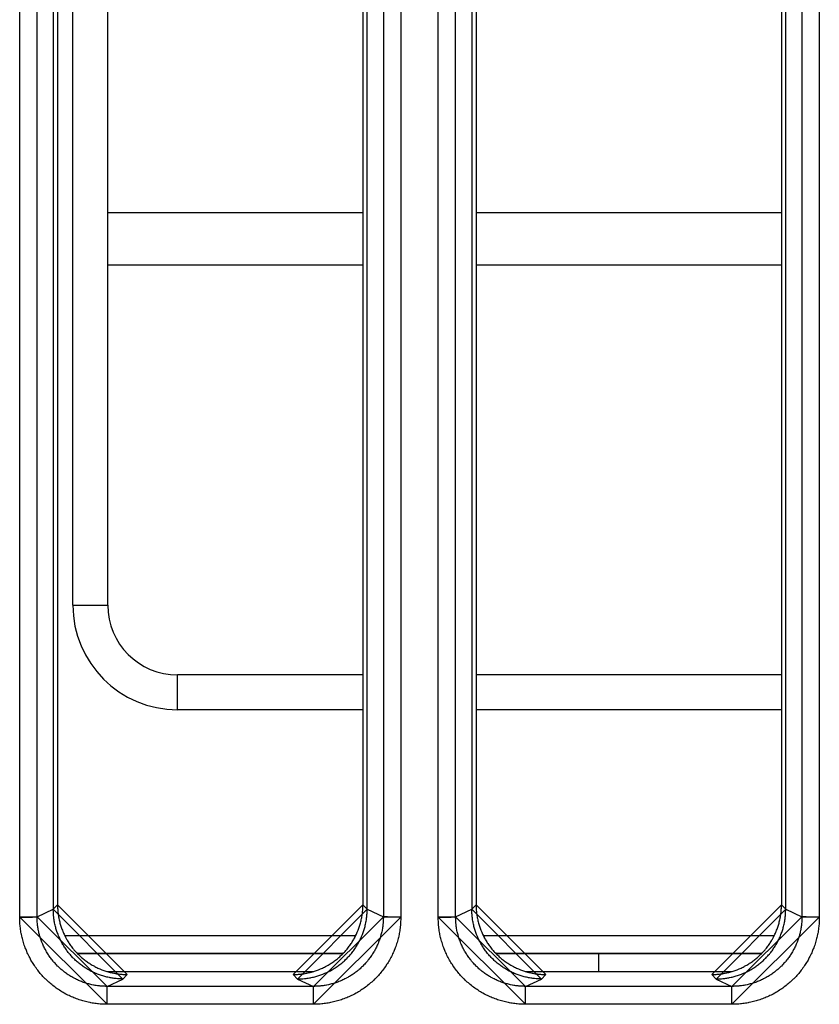
# Model space of a CAD drawing. Extents: x 0 to 1610, y 0 to 1166.
# Drawn here: x 303 to 326, y 384 to 412 of the extents above; entities that cross this region are included whole.
import ezdxf

# ---------------------------------------------------------------- set-up
doc = ezdxf.new("R2010")
doc.units = 0
doc.layers.add('0_COMPONENTS', color=7, linetype='CONTINUOUS')

msp = doc.modelspace()

# ---------------------------------------------------------------- linework, layer by layer
at = {"layer": '0_COMPONENTS', "color": 9, "linetype": 'Continuous'}
for p, q in [((303.3075, 386.4976), (303.3075, 598.3888)), ((303.8061, 386.5101), (303.8061, 598.3763)), ((313.735, 598.3763), (313.735, 386.5101)), ((314.2336, 598.3888), (314.2336, 386.4976)), ((315.3075, 386.4976), (315.3075, 598.3888)), ((315.8061, 386.5101), (315.8061, 598.3763)), ((325.735, 598.3763), (325.735, 386.5101)), ((326.2336, 598.3888), (326.2336, 386.4976)), ((304.8316, 395.4432), (304.8316, 433.4432)), ((304.8316, 395.4432), (305.8316, 395.4432)), ((307.8316, 392.4432), (307.8316, 393.4432)), ((313.1483, 392.4432), (307.8316, 392.4432)), ((325.1483, 392.4432), (316.3928, 392.4432)), ((303.8061, 386.5101), (304.2706, 386.7261)), ((304.2706, 386.7268), (304.3928, 386.852)), ((313.1483, 386.852), (313.2706, 386.7268)), ((313.2706, 386.7261), (313.735, 386.5101)), ((315.8061, 386.5101), (316.2706, 386.7261)), ((316.2706, 386.7268), (316.3928, 386.852)), ((325.1483, 386.852), (325.2706, 386.7268)), ((325.2706, 386.7261), (325.735, 386.5101)), ((304.5989, 385.9694), (312.9422, 385.9694)), ((316.5989, 385.9694), (324.9422, 385.9694)), ((304.9496, 385.4695), (312.5915, 385.4695)), ((316.9496, 385.4695), (324.5915, 385.4695)), ((305.8133, 384.5133), (306.2679, 384.7247)), ((306.2679, 384.7247), (306.3935, 384.8533)), ((311.1477, 384.8533), (311.2732, 384.7247)), ((311.2732, 384.7247), (311.7278, 384.5133)), ((317.8133, 384.5133), (318.2679, 384.7247)), ((318.2679, 384.7247), (318.3935, 384.8533)), ((323.1477, 384.8533), (323.2732, 384.7247)), ((323.2732, 384.7247), (323.7278, 384.5133)), ((311.7278, 384.5133), (305.8133, 384.5133)), ((305.8133, 383.9998), (305.8133, 384.5133)), ((311.7278, 383.9998), (311.7278, 384.5133)), ((323.7278, 384.5133), (317.8133, 384.5133)), ((317.8133, 383.9998), (317.8133, 384.5133)), ((323.7278, 383.9998), (323.7278, 384.5133)), ((311.7278, 383.9998), (305.8133, 383.9998)), ((323.7278, 383.9998), (317.8133, 383.9998))]:
    msp.add_line(p, q, dxfattribs=at)
at = {"layer": '0_COMPONENTS', "color": 7, "linetype": 'Continuous'}
for p, q in [((304.2706, 436.9267), (304.2706, 386.7261)), ((304.3928, 436.865), (304.3928, 386.852)), ((313.1483, 436.865), (313.1483, 386.852)), ((313.2706, 386.7261), (313.2706, 436.9267)), ((316.2706, 436.9267), (316.2706, 386.7261)), ((316.3928, 436.865), (316.3928, 386.852)), ((325.1483, 436.865), (325.1483, 386.852)), ((325.2706, 386.7261), (325.2706, 436.9267)), ((305.8316, 395.4432), (305.8316, 433.4432)), ((305.8316, 406.6932), (313.1483, 406.6932)), ((316.3928, 406.6932), (325.1483, 406.6932)), ((305.8316, 405.1932), (313.1483, 405.1932)), ((316.3928, 405.1932), (325.1483, 405.1932)), ((313.1483, 393.4432), (307.8316, 393.4432)), ((325.1483, 393.4432), (316.3928, 393.4432)), ((312.5733, 385.4502), (304.9678, 385.4502)), ((324.5733, 385.4502), (316.9678, 385.4502)), ((319.9051, 385.4502), (319.9036, 384.9432)), ((305.8026, 384.9432), (311.7385, 384.9432)), ((317.8026, 384.9432), (323.7385, 384.9432))]:
    msp.add_line(p, q, dxfattribs=at)
for points in [[(306.2679, 384.7247), (306.2368, 384.7257), (306.2057, 384.7267), (306.1747, 384.728), (306.1436, 384.7295), (306.1126, 384.7315), (306.0723, 384.7347), (306.0508, 384.7369), (306.0199, 384.7405), (305.9891, 384.7446), (305.9584, 384.7493), (305.9277, 384.7545), (305.8971, 384.7601), (305.8786, 384.7638), (305.8363, 384.7729), (305.806, 384.7799), (305.7758, 384.7874), (305.7458, 384.7953), (305.7159, 384.8037), (305.6884, 384.8118), (305.6564, 384.8219), (305.6269, 384.8317), (305.5976, 384.8419), (305.5684, 384.8527), (305.5394, 384.8638), (305.504, 384.8782), (305.482, 384.8875), (305.4535, 384.9), (305.4253, 384.913), (305.3972, 384.9264), (305.3694, 384.9402), (305.3417, 384.9544), (305.3268, 384.9624), (305.2872, 384.9842), (305.2602, 384.9997), (305.2336, 385.0157), (305.2071, 385.032), (305.181, 385.0488), (305.1587, 385.0635), (305.1294, 385.0835), (305.104, 385.1014), (305.0789, 385.1198), (305.0541, 385.1385), (305.0296, 385.1577), (305.0013, 385.1805), (304.9815, 385.197), (304.9579, 385.2172), (304.9347, 385.2378), (304.9117, 385.2588), (304.8891, 385.2801), (304.8561, 385.3124), (304.8448, 385.3238), (304.8232, 385.3461), (304.802, 385.3688), (304.7811, 385.3918), (304.7605, 385.4151), (304.7404, 385.4388), (304.7245, 385.4579), (304.7011, 385.487), (304.682, 385.5115), (304.6634, 385.5364), (304.6451, 385.5615), (304.6272, 385.5869), (304.6077, 385.6156), (304.5926, 385.6385), (304.5759, 385.6647), (304.5596, 385.6912), (304.5437, 385.7179), (304.5283, 385.7449), (304.5069, 385.7839), (304.4986, 385.7995), (304.4844, 385.8272), (304.4707, 385.8551), (304.4573, 385.8831), (304.4445, 385.9114), (304.432, 385.9399), (304.423, 385.9613), (304.4084, 385.9974), (304.3973, 386.0264), (304.3867, 386.0556), (304.3765, 386.085), (304.3667, 386.1145), (304.3569, 386.146), (304.3486, 386.174), (304.3403, 386.2039), (304.3324, 386.234), (304.325, 386.2641), (304.318, 386.2944), (304.3091, 386.3364), (304.3054, 386.3553), (304.2998, 386.3859), (304.2946, 386.4166), (304.29, 386.4473), (304.2859, 386.4781), (304.2824, 386.509), (304.2803, 386.5304), (304.2771, 386.5709), (304.2752, 386.6019), (304.2737, 386.6329), (304.2725, 386.664), (304.2715, 386.695), (304.2706, 386.7261)], [(304.3928, 386.852), (304.3937, 386.8209), (304.3947, 386.7898), (304.3959, 386.7588), (304.3974, 386.7277), (304.3993, 386.6967), (304.4025, 386.6562), (304.4046, 386.6348), (304.4081, 386.6039), (304.4122, 386.573), (304.4168, 386.5423), (304.4219, 386.5116), (304.4275, 386.481), (304.4313, 386.4621), (304.4402, 386.4201), (304.4471, 386.3898), (304.4546, 386.3596), (304.4624, 386.3295), (304.4708, 386.2995), (304.479, 386.2717), (304.4889, 386.24), (304.4986, 386.2105), (304.5089, 386.1811), (304.5195, 386.1519), (304.5307, 386.1229), (304.5451, 386.087), (304.5543, 386.0653), (304.5668, 386.0368), (304.5797, 386.0086), (304.593, 385.9805), (304.6068, 385.9526), (304.621, 385.9249), (304.6291, 385.9096), (304.6508, 385.8703), (304.6663, 385.8433), (304.6822, 385.8166), (304.6985, 385.7901), (304.7152, 385.7639), (304.7301, 385.7413), (304.7499, 385.7123), (304.7679, 385.6869), (304.7862, 385.6618), (304.8049, 385.637), (304.824, 385.6124), (304.8471, 385.5838), (304.8634, 385.5642), (304.8836, 385.5406), (304.9042, 385.5173), (304.9252, 385.4943), (304.9465, 385.4717), (304.979, 385.4385), (304.9901, 385.4274), (305.0125, 385.4058), (305.0352, 385.3845), (305.0582, 385.3636), (305.0815, 385.343), (305.1052, 385.3228), (305.1245, 385.3068), (305.1534, 385.2835), (305.178, 385.2645), (305.2028, 385.2458), (305.228, 385.2275), (305.2534, 385.2096), (305.2822, 385.19), (305.3051, 385.1749), (305.3313, 385.1582), (305.3578, 385.1419), (305.3845, 385.1261), (305.4115, 385.1106), (305.4506, 385.0892), (305.4662, 385.0809), (305.4939, 385.0668), (305.5217, 385.053), (305.5498, 385.0397), (305.5781, 385.0268), (305.6067, 385.0144), (305.6281, 385.0053), (305.6642, 384.9908), (305.6933, 384.9797), (305.7225, 384.969), (305.7519, 384.9588), (305.7814, 384.9491), (305.8129, 384.9393), (305.8409, 384.9311), (305.8709, 384.9227), (305.901, 384.9149), (305.9312, 384.9075), (305.9615, 384.9005), (306.0034, 384.8917), (306.0224, 384.8879), (306.053, 384.8823), (306.0837, 384.8772), (306.1145, 384.8726), (306.1453, 384.8685), (306.1762, 384.865), (306.1976, 384.8629), (306.2381, 384.8598), (306.2691, 384.8579), (306.3002, 384.8564), (306.3313, 384.8552), (306.3624, 384.8542), (306.3935, 384.8533)], [(311.1477, 384.8533), (311.1788, 384.8542), (311.2098, 384.8552), (311.2409, 384.8564), (311.272, 384.8579), (311.303, 384.8598), (311.3436, 384.8629), (311.3649, 384.865), (311.3958, 384.8685), (311.4266, 384.8726), (311.4574, 384.8772), (311.4881, 384.8823), (311.5187, 384.8879), (311.5377, 384.8917), (311.5796, 384.9005), (311.61, 384.9075), (311.6402, 384.9149), (311.6702, 384.9227), (311.7002, 384.9311), (311.7282, 384.9393), (311.7597, 384.9491), (311.7892, 384.9588), (311.8186, 384.969), (311.8479, 384.9797), (311.8769, 384.9908), (311.913, 385.0053), (311.9345, 385.0144), (311.963, 385.0268), (311.9913, 385.0397), (312.0194, 385.053), (312.0473, 385.0668), (312.0749, 385.0809), (312.0905, 385.0892), (312.1296, 385.1106), (312.1566, 385.1261), (312.1833, 385.1419), (312.2098, 385.1582), (312.2361, 385.1749), (312.259, 385.19), (312.2877, 385.2096), (312.3132, 385.2275), (312.3383, 385.2458), (312.3632, 385.2645), (312.3877, 385.2835), (312.4167, 385.3068), (312.436, 385.3228), (312.4596, 385.343), (312.4829, 385.3636), (312.5059, 385.3845), (312.5286, 385.4058), (312.551, 385.4274), (312.5621, 385.4385), (312.5946, 385.4717), (312.6159, 385.4943), (312.6369, 385.5173), (312.6575, 385.5406), (312.6777, 385.5642), (312.694, 385.5838), (312.7171, 385.6124), (312.7362, 385.637), (312.7549, 385.6618), (312.7733, 385.6869), (312.7912, 385.7123), (312.811, 385.7413), (312.8259, 385.7639), (312.8426, 385.7901), (312.859, 385.8166), (312.8749, 385.8433), (312.8904, 385.8703), (312.912, 385.9096), (312.9201, 385.9249), (312.9343, 385.9526), (312.9481, 385.9805), (312.9614, 386.0086), (312.9744, 386.0368), (312.9868, 386.0653), (312.996, 386.087), (313.0104, 386.1229), (313.0216, 386.1519), (313.0323, 386.1811), (313.0425, 386.2105), (313.0522, 386.24), (313.0621, 386.2717), (313.0703, 386.2995), (313.0787, 386.3295), (313.0866, 386.3596), (313.094, 386.3898), (313.101, 386.4201), (313.1099, 386.4621), (313.1136, 386.481), (313.1192, 386.5116), (313.1243, 386.5423), (313.129, 386.573), (313.133, 386.6039), (313.1366, 386.6348), (313.1387, 386.6562), (313.1418, 386.6967), (313.1437, 386.7277), (313.1452, 386.7588), (313.1464, 386.7898), (313.1474, 386.8209), (313.1483, 386.852)], [(311.2732, 384.7247), (311.3043, 384.7257), (311.3354, 384.7267), (311.3665, 384.728), (311.3975, 384.7295), (311.4285, 384.7315), (311.4688, 384.7347), (311.4904, 384.7369), (311.5213, 384.7405), (311.5521, 384.7446), (311.5828, 384.7493), (311.6135, 384.7545), (311.6441, 384.7602), (311.6627, 384.7639), (311.7049, 384.7729), (311.7352, 384.7799), (311.7654, 384.7874), (311.7954, 384.7953), (311.8254, 384.8037), (311.8528, 384.8119), (311.8848, 384.8219), (311.9143, 384.8317), (311.9437, 384.842), (311.9728, 384.8527), (312.0018, 384.8639), (312.0373, 384.8783), (312.0593, 384.8876), (312.0878, 384.9001), (312.116, 384.9131), (312.1441, 384.9265), (312.1719, 384.9403), (312.1996, 384.9545), (312.2145, 384.9625), (312.2541, 384.9843), (312.2811, 384.9999), (312.3078, 385.0158), (312.3342, 385.0322), (312.3604, 385.0489), (312.3826, 385.0636), (312.412, 385.0836), (312.4373, 385.1016), (312.4624, 385.12), (312.4872, 385.1387), (312.5117, 385.1578), (312.5401, 385.1807), (312.5598, 385.1972), (312.5834, 385.2175), (312.6067, 385.2381), (312.6297, 385.259), (312.6523, 385.2804), (312.6853, 385.3127), (312.6965, 385.324), (312.7181, 385.3464), (312.7394, 385.3691), (312.7603, 385.3921), (312.7808, 385.4154), (312.801, 385.4391), (312.8169, 385.4582), (312.8403, 385.4873), (312.8593, 385.5118), (312.878, 385.5367), (312.8963, 385.5618), (312.9142, 385.5873), (312.9337, 385.6159), (312.9488, 385.6389), (312.9655, 385.6651), (312.9818, 385.6916), (312.9976, 385.7183), (313.0131, 385.7453), (313.0345, 385.7844), (313.0427, 385.8), (313.0569, 385.8276), (313.0707, 385.8555), (313.084, 385.8836), (313.0969, 385.9119), (313.1093, 385.9404), (313.1183, 385.9618), (313.1329, 385.9979), (313.144, 386.027), (313.1546, 386.0562), (313.1648, 386.0855), (313.1746, 386.1151), (313.1844, 386.1466), (313.1926, 386.1745), (313.201, 386.2045), (313.2088, 386.2346), (313.2163, 386.2647), (313.2232, 386.295), (313.2321, 386.337), (313.2358, 386.3559), (313.2414, 386.3865), (313.2466, 386.4172), (313.2512, 386.448), (313.2553, 386.4788), (313.2588, 386.5096), (313.2609, 386.531), (313.2641, 386.5716), (313.266, 386.6026), (313.2675, 386.6336), (313.2687, 386.6647), (313.2697, 386.6957), (313.2706, 386.7268)], [(318.2679, 384.7247), (318.2368, 384.7257), (318.2057, 384.7267), (318.1747, 384.728), (318.1436, 384.7295), (318.1126, 384.7315), (318.0723, 384.7347), (318.0508, 384.7369), (318.0199, 384.7405), (317.9891, 384.7446), (317.9584, 384.7493), (317.9277, 384.7545), (317.8971, 384.7601), (317.8786, 384.7638), (317.8363, 384.7729), (317.806, 384.7799), (317.7758, 384.7874), (317.7458, 384.7953), (317.7159, 384.8037), (317.6884, 384.8118), (317.6564, 384.8219), (317.6269, 384.8317), (317.5976, 384.8419), (317.5684, 384.8527), (317.5394, 384.8638), (317.504, 384.8782), (317.482, 384.8875), (317.4535, 384.9), (317.4253, 384.913), (317.3972, 384.9264), (317.3694, 384.9402), (317.3417, 384.9544), (317.3268, 384.9624), (317.2872, 384.9842), (317.2602, 384.9997), (317.2336, 385.0157), (317.2071, 385.032), (317.181, 385.0488), (317.1587, 385.0635), (317.1294, 385.0835), (317.104, 385.1014), (317.0789, 385.1198), (317.0541, 385.1385), (317.0296, 385.1577), (317.0013, 385.1805), (316.9815, 385.197), (316.9579, 385.2172), (316.9347, 385.2378), (316.9117, 385.2588), (316.8891, 385.2801), (316.8561, 385.3124), (316.8448, 385.3238), (316.8232, 385.3461), (316.802, 385.3688), (316.7811, 385.3918), (316.7605, 385.4151), (316.7404, 385.4388), (316.7245, 385.4579), (316.7011, 385.487), (316.682, 385.5115), (316.6634, 385.5364), (316.6451, 385.5615), (316.6272, 385.5869), (316.6077, 385.6156), (316.5926, 385.6385), (316.5759, 385.6647), (316.5596, 385.6912), (316.5437, 385.7179), (316.5283, 385.7449), (316.5069, 385.7839), (316.4986, 385.7995), (316.4844, 385.8272), (316.4707, 385.8551), (316.4573, 385.8831), (316.4445, 385.9114), (316.432, 385.9399), (316.423, 385.9613), (316.4084, 385.9974), (316.3973, 386.0264), (316.3867, 386.0556), (316.3765, 386.085), (316.3667, 386.1145), (316.3569, 386.146), (316.3486, 386.174), (316.3403, 386.2039), (316.3324, 386.234), (316.325, 386.2641), (316.318, 386.2944), (316.3091, 386.3364), (316.3054, 386.3553), (316.2998, 386.3859), (316.2946, 386.4166), (316.29, 386.4473), (316.2859, 386.4781), (316.2824, 386.509), (316.2803, 386.5304), (316.2771, 386.5709), (316.2752, 386.6019), (316.2737, 386.6329), (316.2725, 386.664), (316.2715, 386.695), (316.2706, 386.7261)], [(316.3928, 386.852), (316.3937, 386.8209), (316.3947, 386.7898), (316.3959, 386.7588), (316.3974, 386.7277), (316.3993, 386.6967), (316.4025, 386.6562), (316.4046, 386.6348), (316.4081, 386.6039), (316.4122, 386.573), (316.4168, 386.5423), (316.4219, 386.5116), (316.4275, 386.481), (316.4313, 386.4621), (316.4402, 386.4201), (316.4471, 386.3898), (316.4546, 386.3596), (316.4624, 386.3295), (316.4708, 386.2995), (316.479, 386.2717), (316.4889, 386.24), (316.4986, 386.2105), (316.5089, 386.1811), (316.5195, 386.1519), (316.5307, 386.1229), (316.5451, 386.087), (316.5543, 386.0653), (316.5668, 386.0368), (316.5797, 386.0086), (316.593, 385.9805), (316.6068, 385.9526), (316.621, 385.9249), (316.6291, 385.9096), (316.6508, 385.8703), (316.6663, 385.8433), (316.6822, 385.8166), (316.6985, 385.7901), (316.7152, 385.7639), (316.7301, 385.7413), (316.7499, 385.7123), (316.7679, 385.6869), (316.7862, 385.6618), (316.8049, 385.637), (316.824, 385.6124), (316.8471, 385.5838), (316.8634, 385.5642), (316.8836, 385.5406), (316.9042, 385.5173), (316.9252, 385.4943), (316.9465, 385.4717), (316.979, 385.4385), (316.9901, 385.4274), (317.0125, 385.4058), (317.0352, 385.3845), (317.0582, 385.3636), (317.0815, 385.343), (317.1052, 385.3228), (317.1245, 385.3068), (317.1534, 385.2835), (317.178, 385.2645), (317.2028, 385.2458), (317.228, 385.2275), (317.2534, 385.2096), (317.2822, 385.19), (317.3051, 385.1749), (317.3313, 385.1582), (317.3578, 385.1419), (317.3845, 385.1261), (317.4115, 385.1106), (317.4506, 385.0892), (317.4662, 385.0809), (317.4939, 385.0668), (317.5217, 385.053), (317.5498, 385.0397), (317.5781, 385.0268), (317.6067, 385.0144), (317.6281, 385.0053), (317.6642, 384.9908), (317.6933, 384.9797), (317.7225, 384.969), (317.7519, 384.9588), (317.7814, 384.9491), (317.8129, 384.9393), (317.8409, 384.9311), (317.8709, 384.9227), (317.901, 384.9149), (317.9312, 384.9075), (317.9615, 384.9005), (318.0034, 384.8917), (318.0224, 384.8879), (318.053, 384.8823), (318.0837, 384.8772), (318.1145, 384.8726), (318.1453, 384.8685), (318.1762, 384.865), (318.1976, 384.8629), (318.2381, 384.8598), (318.2691, 384.8579), (318.3002, 384.8564), (318.3313, 384.8552), (318.3624, 384.8542), (318.3935, 384.8533)], [(323.1477, 384.8533), (323.1788, 384.8542), (323.2098, 384.8552), (323.2409, 384.8564), (323.272, 384.8579), (323.303, 384.8598), (323.3436, 384.8629), (323.3649, 384.865), (323.3958, 384.8685), (323.4266, 384.8726), (323.4574, 384.8772), (323.4881, 384.8823), (323.5187, 384.8879), (323.5377, 384.8917), (323.5796, 384.9005), (323.61, 384.9075), (323.6402, 384.9149), (323.6702, 384.9227), (323.7002, 384.9311), (323.7282, 384.9393), (323.7597, 384.9491), (323.7892, 384.9588), (323.8186, 384.969), (323.8479, 384.9797), (323.8769, 384.9908), (323.913, 385.0053), (323.9345, 385.0144), (323.963, 385.0268), (323.9913, 385.0397), (324.0194, 385.053), (324.0473, 385.0668), (324.0749, 385.0809), (324.0905, 385.0892), (324.1296, 385.1106), (324.1566, 385.1261), (324.1833, 385.1419), (324.2098, 385.1582), (324.2361, 385.1749), (324.259, 385.19), (324.2877, 385.2096), (324.3132, 385.2275), (324.3383, 385.2458), (324.3632, 385.2645), (324.3877, 385.2835), (324.4167, 385.3068), (324.436, 385.3228), (324.4596, 385.343), (324.4829, 385.3636), (324.5059, 385.3845), (324.5286, 385.4058), (324.551, 385.4274), (324.5621, 385.4385), (324.5946, 385.4717), (324.6159, 385.4943), (324.6369, 385.5173), (324.6575, 385.5406), (324.6777, 385.5642), (324.694, 385.5838), (324.7171, 385.6124), (324.7362, 385.637), (324.7549, 385.6618), (324.7733, 385.6869), (324.7912, 385.7123), (324.811, 385.7413), (324.8259, 385.7639), (324.8426, 385.7901), (324.859, 385.8166), (324.8749, 385.8433), (324.8904, 385.8703), (324.912, 385.9096), (324.9201, 385.9249), (324.9343, 385.9526), (324.9481, 385.9805), (324.9614, 386.0086), (324.9744, 386.0368), (324.9868, 386.0653), (324.996, 386.087), (325.0104, 386.1229), (325.0216, 386.1519), (325.0323, 386.1811), (325.0425, 386.2105), (325.0522, 386.24), (325.0621, 386.2717), (325.0703, 386.2995), (325.0787, 386.3295), (325.0866, 386.3596), (325.094, 386.3898), (325.101, 386.4201), (325.1099, 386.4621), (325.1136, 386.481), (325.1192, 386.5116), (325.1243, 386.5423), (325.129, 386.573), (325.133, 386.6039), (325.1366, 386.6348), (325.1387, 386.6562), (325.1418, 386.6967), (325.1437, 386.7277), (325.1452, 386.7588), (325.1464, 386.7898), (325.1474, 386.8209), (325.1483, 386.852)], [(323.2732, 384.7247), (323.3043, 384.7257), (323.3354, 384.7267), (323.3665, 384.728), (323.3975, 384.7295), (323.4285, 384.7315), (323.4688, 384.7347), (323.4904, 384.7369), (323.5213, 384.7405), (323.5521, 384.7446), (323.5828, 384.7493), (323.6135, 384.7545), (323.6441, 384.7602), (323.6627, 384.7639), (323.7049, 384.7729), (323.7352, 384.7799), (323.7654, 384.7874), (323.7954, 384.7953), (323.8254, 384.8037), (323.8528, 384.8119), (323.8848, 384.8219), (323.9143, 384.8317), (323.9437, 384.842), (323.9728, 384.8527), (324.0018, 384.8639), (324.0373, 384.8783), (324.0593, 384.8876), (324.0878, 384.9001), (324.116, 384.9131), (324.1441, 384.9265), (324.1719, 384.9403), (324.1996, 384.9545), (324.2145, 384.9625), (324.2541, 384.9843), (324.2811, 384.9999), (324.3078, 385.0158), (324.3342, 385.0322), (324.3604, 385.0489), (324.3826, 385.0636), (324.412, 385.0836), (324.4373, 385.1016), (324.4624, 385.12), (324.4872, 385.1387), (324.5117, 385.1578), (324.5401, 385.1807), (324.5598, 385.1972), (324.5834, 385.2175), (324.6067, 385.2381), (324.6297, 385.259), (324.6523, 385.2804), (324.6853, 385.3127), (324.6965, 385.324), (324.7181, 385.3464), (324.7394, 385.3691), (324.7603, 385.3921), (324.7808, 385.4154), (324.801, 385.4391), (324.8169, 385.4582), (324.8403, 385.4873), (324.8593, 385.5118), (324.878, 385.5367), (324.8963, 385.5618), (324.9142, 385.5873), (324.9337, 385.6159), (324.9488, 385.6389), (324.9655, 385.6651), (324.9818, 385.6916), (324.9976, 385.7183), (325.0131, 385.7453), (325.0345, 385.7844), (325.0427, 385.8), (325.0569, 385.8276), (325.0707, 385.8555), (325.084, 385.8836), (325.0969, 385.9119), (325.1093, 385.9404), (325.1183, 385.9618), (325.1329, 385.9979), (325.144, 386.027), (325.1546, 386.0562), (325.1648, 386.0855), (325.1746, 386.1151), (325.1844, 386.1466), (325.1926, 386.1745), (325.201, 386.2045), (325.2088, 386.2346), (325.2163, 386.2647), (325.2232, 386.295), (325.2321, 386.337), (325.2358, 386.3559), (325.2414, 386.3865), (325.2466, 386.4172), (325.2512, 386.448), (325.2553, 386.4788), (325.2588, 386.5096), (325.2609, 386.531), (325.2641, 386.5716), (325.266, 386.6026), (325.2675, 386.6336), (325.2687, 386.6647), (325.2697, 386.6957), (325.2706, 386.7268)]]:
    msp.add_lwpolyline(points, close=True, dxfattribs=at)
at = {"layer": '0_COMPONENTS', "color": 9, "linetype": 'Continuous'}
for points in [[(303.3075, 386.4976), (303.3117, 386.4976), (303.3159, 386.4976), (303.3201, 386.4976), (303.3243, 386.4976), (303.3285, 386.4976), (303.3327, 386.4976), (303.3369, 386.4976), (303.3411, 386.4976), (303.3453, 386.4976), (303.3495, 386.4976), (303.3537, 386.4976), (303.3579, 386.4976), (303.3621, 386.4976), (303.3653, 386.4976), (303.3704, 386.4977), (303.3746, 386.4977), (303.3788, 386.4977), (303.383, 386.4977), (303.3872, 386.4977), (303.3914, 386.4977), (303.3956, 386.4978), (303.3998, 386.4978), (303.404, 386.4978), (303.4082, 386.4978), (303.4124, 386.4978), (303.4184, 386.4979), (303.4207, 386.4979), (303.4249, 386.4979), (303.4291, 386.498), (303.4333, 386.498), (303.4375, 386.498), (303.4417, 386.498), (303.4459, 386.4981), (303.4501, 386.4981), (303.4543, 386.4982), (303.4585, 386.4982), (303.4627, 386.4982), (303.4669, 386.4983), (303.4691, 386.4983), (303.4753, 386.4983), (303.4794, 386.4984), (303.4836, 386.4984), (303.4878, 386.4985), (303.492, 386.4985), (303.4962, 386.4986), (303.5004, 386.4986), (303.5046, 386.4987), (303.5088, 386.4987), (303.513, 386.4988), (303.5172, 386.4988), (303.5214, 386.4989), (303.526, 386.4989), (303.5298, 386.499), (303.5339, 386.499), (303.5381, 386.4991), (303.5423, 386.4992), (303.5465, 386.4992), (303.5507, 386.4993), (303.5549, 386.4994), (303.5591, 386.4994), (303.5633, 386.4995), (303.5675, 386.4996), (303.5717, 386.4996), (303.5759, 386.4997), (303.5808, 386.4998), (303.5843, 386.4998), (303.5884, 386.4999), (303.5926, 386.5), (303.5968, 386.5001), (303.601, 386.5001), (303.6052, 386.5002), (303.6094, 386.5003), (303.6145, 386.5004), (303.6178, 386.5005), (303.622, 386.5006), (303.6262, 386.5007), (303.6304, 386.5008), (303.6346, 386.5009), (303.6387, 386.501), (303.6429, 386.5011), (303.6488, 386.5012), (303.6513, 386.5013), (303.6555, 386.5014), (303.6597, 386.5015), (303.6639, 386.5016), (303.6681, 386.5017), (303.6723, 386.5019), (303.6765, 386.502), (303.6794, 386.5021), (303.6849, 386.5022), (303.689, 386.5024), (303.6932, 386.5025), (303.6974, 386.5026), (303.7016, 386.5028), (303.7058, 386.5029), (303.7105, 386.5031), (303.7142, 386.5032), (303.7184, 386.5034), (303.7226, 386.5036), (303.7268, 386.5037), (303.7319, 386.5039), (303.7351, 386.5041), (303.7393, 386.5043), (303.7435, 386.5045), (303.7477, 386.5047), (303.7528, 386.505), (303.7561, 386.5051), (303.7603, 386.5054), (303.7657, 386.5057), (303.7686, 386.5059), (303.7728, 386.5062), (303.778, 386.5065), (303.7812, 386.5068), (303.7842, 386.507), (303.7904, 386.5076), (303.795, 386.5081), (303.7997, 386.5088), (303.8031, 386.5093), (303.8061, 386.5101)], [(305.8133, 383.9998), (305.7744, 384.0009), (305.7355, 384.0021), (305.6966, 384.0036), (305.6578, 384.0054), (305.619, 384.0078), (305.5682, 384.0117), (305.5415, 384.0143), (305.5029, 384.0187), (305.4643, 384.0238), (305.4258, 384.0295), (305.3874, 384.0359), (305.3491, 384.0429), (305.3253, 384.0476), (305.2728, 384.0586), (305.2349, 384.0673), (305.1971, 384.0765), (305.1595, 384.0863), (305.122, 384.0967), (305.0869, 384.107), (305.0475, 384.1192), (305.0105, 384.1313), (304.9738, 384.144), (304.9372, 384.1573), (304.9008, 384.1712), (304.8556, 384.1893), (304.8288, 384.2006), (304.7931, 384.2161), (304.7576, 384.2322), (304.7225, 384.2488), (304.6875, 384.266), (304.6529, 384.2837), (304.6334, 384.2939), (304.5844, 384.3207), (304.5507, 384.3399), (304.5172, 384.3598), (304.484, 384.3801), (304.4511, 384.4009), (304.4225, 384.4197), (304.3864, 384.4441), (304.3546, 384.4665), (304.3231, 384.4894), (304.2919, 384.5127), (304.2612, 384.5365), (304.2249, 384.5655), (304.2008, 384.5855), (304.1711, 384.6108), (304.1419, 384.6364), (304.1131, 384.6626), (304.0846, 384.6892), (304.0566, 384.7162), (304.0426, 384.73), (304.0019, 384.7715), (303.9752, 384.7998), (303.9489, 384.8285), (303.9231, 384.8576), (303.8978, 384.8871), (303.8774, 384.9115), (303.8484, 384.9473), (303.8245, 384.9779), (303.801, 385.009), (303.778, 385.0404), (303.7555, 385.0721), (303.7307, 385.1084), (303.712, 385.1366), (303.691, 385.1694), (303.6705, 385.2025), (303.6506, 385.2359), (303.6312, 385.2696), (303.604, 385.3188), (303.5939, 385.3379), (303.576, 385.3725), (303.5587, 385.4073), (303.542, 385.4425), (303.5258, 385.4778), (303.5101, 385.5135), (303.4987, 385.5406), (303.4805, 385.5854), (303.4665, 385.6217), (303.4531, 385.6583), (303.4403, 385.695), (303.4281, 385.7319), (303.4157, 385.7716), (303.4054, 385.8064), (303.3949, 385.8438), (303.385, 385.8815), (303.3757, 385.9192), (303.3669, 385.9571), (303.3558, 386.0098), (303.3511, 386.0334), (303.3441, 386.0717), (303.3376, 386.11), (303.3318, 386.1485), (303.3267, 386.1871), (303.3223, 386.2257), (303.3196, 386.2526), (303.3156, 386.3032), (303.3133, 386.342), (303.3114, 386.3809), (303.3099, 386.4198), (303.3087, 386.4587), (303.3075, 386.4976)], [(305.8133, 384.5133), (305.7822, 384.5142), (305.7511, 384.5152), (305.7199, 384.5163), (305.6888, 384.5178), (305.6578, 384.5196), (305.6172, 384.5228), (305.5958, 384.5248), (305.5648, 384.5283), (305.5339, 384.5323), (305.5031, 384.5369), (305.4724, 384.542), (305.4417, 384.5475), (305.4227, 384.5512), (305.3807, 384.56), (305.3503, 384.5669), (305.3201, 384.5743), (305.2899, 384.5821), (305.2599, 384.5904), (305.2319, 384.5985), (305.2003, 384.6083), (305.1707, 384.618), (305.1412, 384.6281), (305.112, 384.6387), (305.0828, 384.6498), (305.0467, 384.6642), (305.0251, 384.6732), (304.9966, 384.6856), (304.9682, 384.6984), (304.94, 384.7117), (304.912, 384.7254), (304.8843, 384.7395), (304.8687, 384.7476), (304.8294, 384.769), (304.8024, 384.7844), (304.7756, 384.8002), (304.749, 384.8165), (304.7227, 384.8331), (304.6998, 384.8481), (304.6708, 384.8676), (304.6453, 384.8855), (304.6201, 384.9037), (304.5951, 384.9224), (304.5705, 384.9414), (304.5415, 384.9645), (304.522, 384.9806), (304.4983, 385.0007), (304.4749, 385.0212), (304.4518, 385.0421), (304.429, 385.0633), (304.4065, 385.0849), (304.3954, 385.0959), (304.3627, 385.1292), (304.3413, 385.1518), (304.3202, 385.1747), (304.2995, 385.198), (304.2792, 385.2216), (304.2629, 385.241), (304.2397, 385.2697), (304.2204, 385.2942), (304.2016, 385.319), (304.1832, 385.3441), (304.1652, 385.3695), (304.1453, 385.3984), (304.1303, 385.4211), (304.1135, 385.4473), (304.097, 385.4738), (304.081, 385.5005), (304.0655, 385.5275), (304.0438, 385.5667), (304.0356, 385.5821), (304.0213, 385.6098), (304.0074, 385.6376), (303.994, 385.6657), (303.981, 385.694), (303.9684, 385.7226), (303.9593, 385.7441), (303.9447, 385.7801), (303.9335, 385.8092), (303.9227, 385.8384), (303.9125, 385.8678), (303.9027, 385.8974), (303.8927, 385.929), (303.8844, 385.9569), (303.8761, 385.9869), (303.8681, 386.017), (303.8606, 386.0472), (303.8536, 386.0776), (303.8447, 386.1196), (303.841, 386.1386), (303.8353, 386.1692), (303.8301, 386.2), (303.8255, 386.2307), (303.8214, 386.2616), (303.8178, 386.2925), (303.8157, 386.314), (303.8125, 386.3546), (303.8107, 386.3856), (303.8092, 386.4167), (303.808, 386.4478), (303.807, 386.479), (303.8061, 386.5101)], [(313.735, 386.5101), (313.7341, 386.479), (313.7331, 386.4478), (313.7319, 386.4167), (313.7305, 386.3856), (313.7286, 386.3546), (313.7254, 386.314), (313.7233, 386.2925), (313.7197, 386.2616), (313.7156, 386.2307), (313.711, 386.2), (313.7058, 386.1692), (313.7002, 386.1386), (313.6964, 386.1196), (313.6875, 386.0776), (313.6805, 386.0472), (313.673, 386.017), (313.6651, 385.9869), (313.6567, 385.9569), (313.6484, 385.929), (313.6385, 385.8974), (313.6286, 385.8678), (313.6184, 385.8384), (313.6076, 385.8092), (313.5964, 385.7801), (313.5818, 385.7441), (313.5727, 385.7226), (313.5601, 385.694), (313.5471, 385.6657), (313.5337, 385.6376), (313.5198, 385.6098), (313.5055, 385.5821), (313.4973, 385.5667), (313.4757, 385.5275), (313.4601, 385.5005), (313.4441, 385.4738), (313.4277, 385.4473), (313.4108, 385.4211), (313.3958, 385.3984), (313.376, 385.3695), (313.3579, 385.3441), (313.3395, 385.319), (313.3207, 385.2942), (313.3015, 385.2697), (313.2782, 385.241), (313.2619, 385.2216), (313.2416, 385.198), (313.2209, 385.1747), (313.1998, 385.1518), (313.1784, 385.1292), (313.1457, 385.0959), (313.1346, 385.0849), (313.1121, 385.0633), (313.0894, 385.0421), (313.0662, 385.0212), (313.0428, 385.0007), (313.0191, 384.9806), (312.9996, 384.9645), (312.9707, 384.9414), (312.946, 384.9224), (312.9211, 384.9037), (312.8958, 384.8855), (312.8703, 384.8676), (312.8414, 384.8481), (312.8185, 384.8331), (312.7921, 384.8165), (312.7656, 384.8002), (312.7387, 384.7844), (312.7117, 384.769), (312.6724, 384.7476), (312.6568, 384.7395), (312.6291, 384.7254), (312.6011, 384.7117), (312.5729, 384.6984), (312.5446, 384.6856), (312.516, 384.6732), (312.4945, 384.6642), (312.4583, 384.6498), (312.4292, 384.6387), (312.3999, 384.6281), (312.3704, 384.618), (312.3408, 384.6083), (312.3092, 384.5985), (312.2812, 384.5904), (312.2512, 384.5821), (312.221, 384.5743), (312.1908, 384.5669), (312.1604, 384.56), (312.1184, 384.5512), (312.0994, 384.5475), (312.0687, 384.542), (312.038, 384.5369), (312.0072, 384.5323), (311.9763, 384.5283), (311.9454, 384.5248), (311.9239, 384.5228), (311.8833, 384.5196), (311.8523, 384.5178), (311.8212, 384.5163), (311.7901, 384.5152), (311.7589, 384.5142), (311.7278, 384.5133)], [(314.2336, 386.4976), (314.2324, 386.4587), (314.2312, 386.4198), (314.2297, 386.3809), (314.2278, 386.342), (314.2255, 386.3032), (314.2215, 386.2526), (314.2189, 386.2257), (314.2144, 386.1871), (314.2093, 386.1485), (314.2035, 386.11), (314.1971, 386.0717), (314.19, 386.0334), (314.1854, 386.0098), (314.1742, 385.9571), (314.1654, 385.9192), (314.1561, 385.8815), (314.1462, 385.8438), (314.1357, 385.8064), (314.1255, 385.7716), (314.113, 385.7319), (314.1008, 385.695), (314.088, 385.6583), (314.0746, 385.6217), (314.0606, 385.5854), (314.0425, 385.5406), (314.031, 385.5135), (314.0153, 385.4778), (313.9991, 385.4425), (313.9824, 385.4073), (313.9651, 385.3725), (313.9472, 385.3379), (313.9371, 385.3188), (313.91, 385.2696), (313.8905, 385.2359), (313.8706, 385.2025), (313.8501, 385.1694), (313.8291, 385.1366), (313.8105, 385.1084), (313.7856, 385.0721), (313.7631, 385.0404), (313.7401, 385.009), (313.7167, 384.9779), (313.6927, 384.9473), (313.6638, 384.9115), (313.6434, 384.8871), (313.618, 384.8576), (313.5922, 384.8285), (313.5659, 384.7998), (313.5392, 384.7715), (313.4985, 384.73), (313.4845, 384.7162), (313.4565, 384.6892), (313.4281, 384.6626), (313.3992, 384.6364), (313.37, 384.6108), (313.3404, 384.5855), (313.3162, 384.5655), (313.28, 384.5365), (313.2492, 384.5127), (313.218, 384.4894), (313.1865, 384.4665), (313.1547, 384.4441), (313.1186, 384.4197), (313.09, 384.4009), (313.0571, 384.3801), (313.024, 384.3598), (312.9905, 384.3399), (312.9567, 384.3207), (312.9077, 384.2939), (312.8882, 384.2837), (312.8536, 384.266), (312.8187, 384.2488), (312.7835, 384.2322), (312.748, 384.2161), (312.7124, 384.2006), (312.6855, 384.1893), (312.6403, 384.1712), (312.6039, 384.1573), (312.5674, 384.144), (312.5306, 384.1313), (312.4936, 384.1192), (312.4542, 384.107), (312.4191, 384.0967), (312.3817, 384.0863), (312.344, 384.0765), (312.3062, 384.0673), (312.2683, 384.0586), (312.2158, 384.0476), (312.192, 384.0429), (312.1537, 384.0359), (312.1153, 384.0295), (312.0768, 384.0238), (312.0383, 384.0187), (311.9996, 384.0143), (311.9729, 384.0117), (311.9221, 384.0078), (311.8833, 384.0054), (311.8445, 384.0036), (311.8056, 384.0021), (311.7667, 384.0009), (311.7278, 383.9998)], [(314.2336, 386.4976), (314.2294, 386.4976), (314.2252, 386.4976), (314.221, 386.4976), (314.2168, 386.4976), (314.2126, 386.4976), (314.2084, 386.4976), (314.2042, 386.4976), (314.2, 386.4976), (314.1958, 386.4976), (314.1916, 386.4976), (314.1875, 386.4976), (314.1833, 386.4976), (314.1791, 386.4976), (314.1759, 386.4976), (314.1707, 386.4977), (314.1665, 386.4977), (314.1623, 386.4977), (314.1581, 386.4977), (314.1539, 386.4977), (314.1497, 386.4977), (314.1455, 386.4978), (314.1413, 386.4978), (314.1371, 386.4978), (314.1329, 386.4978), (314.1288, 386.4978), (314.1228, 386.4979), (314.1204, 386.4979), (314.1162, 386.4979), (314.112, 386.498), (314.1078, 386.498), (314.1036, 386.498), (314.0994, 386.498), (314.0952, 386.4981), (314.091, 386.4981), (314.0868, 386.4982), (314.0826, 386.4982), (314.0784, 386.4982), (314.0743, 386.4983), (314.072, 386.4983), (314.0659, 386.4983), (314.0617, 386.4984), (314.0575, 386.4984), (314.0533, 386.4985), (314.0491, 386.4985), (314.0449, 386.4986), (314.0407, 386.4986), (314.0365, 386.4987), (314.0323, 386.4987), (314.0281, 386.4988), (314.0239, 386.4988), (314.0197, 386.4989), (314.0151, 386.4989), (314.0114, 386.499), (314.0072, 386.499), (314.003, 386.4991), (313.9988, 386.4992), (313.9946, 386.4992), (313.9904, 386.4993), (313.9862, 386.4994), (313.982, 386.4994), (313.9778, 386.4995), (313.9736, 386.4996), (313.9694, 386.4996), (313.9652, 386.4997), (313.9603, 386.4998), (313.9569, 386.4998), (313.9527, 386.4999), (313.9485, 386.5), (313.9443, 386.5001), (313.9401, 386.5001), (313.9359, 386.5002), (313.9317, 386.5003), (313.9266, 386.5004), (313.9233, 386.5005), (313.9191, 386.5006), (313.9149, 386.5007), (313.9108, 386.5008), (313.9066, 386.5009), (313.9024, 386.501), (313.8982, 386.5011), (313.8923, 386.5012), (313.8898, 386.5013), (313.8856, 386.5014), (313.8814, 386.5015), (313.8772, 386.5016), (313.873, 386.5017), (313.8688, 386.5019), (313.8646, 386.502), (313.8617, 386.5021), (313.8563, 386.5022), (313.8521, 386.5024), (313.8479, 386.5025), (313.8437, 386.5026), (313.8395, 386.5028), (313.8353, 386.5029), (313.8306, 386.5031), (313.8269, 386.5032), (313.8227, 386.5034), (313.8186, 386.5036), (313.8144, 386.5037), (313.8093, 386.5039), (313.806, 386.5041), (313.8018, 386.5043), (313.7976, 386.5045), (313.7934, 386.5047), (313.7883, 386.505), (313.7851, 386.5051), (313.7809, 386.5054), (313.7754, 386.5057), (313.7725, 386.5059), (313.7683, 386.5062), (313.7631, 386.5065), (313.7599, 386.5068), (313.757, 386.507), (313.7507, 386.5076), (313.7461, 386.5081), (313.7414, 386.5088), (313.7381, 386.5093), (313.735, 386.5101)], [(315.3075, 386.4976), (315.3117, 386.4976), (315.3159, 386.4976), (315.3201, 386.4976), (315.3243, 386.4976), (315.3285, 386.4976), (315.3327, 386.4976), (315.3369, 386.4976), (315.3411, 386.4976), (315.3453, 386.4976), (315.3495, 386.4976), (315.3537, 386.4976), (315.3579, 386.4976), (315.3621, 386.4976), (315.3653, 386.4976), (315.3704, 386.4977), (315.3746, 386.4977), (315.3788, 386.4977), (315.383, 386.4977), (315.3872, 386.4977), (315.3914, 386.4977), (315.3956, 386.4978), (315.3998, 386.4978), (315.404, 386.4978), (315.4082, 386.4978), (315.4124, 386.4978), (315.4184, 386.4979), (315.4207, 386.4979), (315.4249, 386.4979), (315.4291, 386.498), (315.4333, 386.498), (315.4375, 386.498), (315.4417, 386.498), (315.4459, 386.4981), (315.4501, 386.4981), (315.4543, 386.4982), (315.4585, 386.4982), (315.4627, 386.4982), (315.4669, 386.4983), (315.4691, 386.4983), (315.4753, 386.4983), (315.4794, 386.4984), (315.4836, 386.4984), (315.4878, 386.4985), (315.492, 386.4985), (315.4962, 386.4986), (315.5004, 386.4986), (315.5046, 386.4987), (315.5088, 386.4987), (315.513, 386.4988), (315.5172, 386.4988), (315.5214, 386.4989), (315.526, 386.4989), (315.5298, 386.499), (315.5339, 386.499), (315.5381, 386.4991), (315.5423, 386.4992), (315.5465, 386.4992), (315.5507, 386.4993), (315.5549, 386.4994), (315.5591, 386.4994), (315.5633, 386.4995), (315.5675, 386.4996), (315.5717, 386.4996), (315.5759, 386.4997), (315.5808, 386.4998), (315.5843, 386.4998), (315.5884, 386.4999), (315.5926, 386.5), (315.5968, 386.5001), (315.601, 386.5001), (315.6052, 386.5002), (315.6094, 386.5003), (315.6145, 386.5004), (315.6178, 386.5005), (315.622, 386.5006), (315.6262, 386.5007), (315.6304, 386.5008), (315.6346, 386.5009), (315.6387, 386.501), (315.6429, 386.5011), (315.6488, 386.5012), (315.6513, 386.5013), (315.6555, 386.5014), (315.6597, 386.5015), (315.6639, 386.5016), (315.6681, 386.5017), (315.6723, 386.5019), (315.6765, 386.502), (315.6794, 386.5021), (315.6849, 386.5022), (315.689, 386.5024), (315.6932, 386.5025), (315.6974, 386.5026), (315.7016, 386.5028), (315.7058, 386.5029), (315.7105, 386.5031), (315.7142, 386.5032), (315.7184, 386.5034), (315.7226, 386.5036), (315.7268, 386.5037), (315.7319, 386.5039), (315.7351, 386.5041), (315.7393, 386.5043), (315.7435, 386.5045), (315.7477, 386.5047), (315.7528, 386.505), (315.7561, 386.5051), (315.7603, 386.5054), (315.7657, 386.5057), (315.7686, 386.5059), (315.7728, 386.5062), (315.778, 386.5065), (315.7812, 386.5068), (315.7842, 386.507), (315.7904, 386.5076), (315.795, 386.5081), (315.7997, 386.5088), (315.8031, 386.5093), (315.8061, 386.5101)], [(317.8133, 383.9998), (317.7744, 384.0009), (317.7355, 384.0021), (317.6966, 384.0036), (317.6578, 384.0054), (317.619, 384.0078), (317.5682, 384.0117), (317.5415, 384.0143), (317.5029, 384.0187), (317.4643, 384.0238), (317.4258, 384.0295), (317.3874, 384.0359), (317.3491, 384.0429), (317.3253, 384.0476), (317.2728, 384.0586), (317.2349, 384.0673), (317.1971, 384.0765), (317.1595, 384.0863), (317.122, 384.0967), (317.0869, 384.107), (317.0475, 384.1192), (317.0105, 384.1313), (316.9738, 384.144), (316.9372, 384.1573), (316.9008, 384.1712), (316.8556, 384.1893), (316.8288, 384.2006), (316.7931, 384.2161), (316.7576, 384.2322), (316.7225, 384.2488), (316.6875, 384.266), (316.6529, 384.2837), (316.6334, 384.2939), (316.5844, 384.3207), (316.5507, 384.3399), (316.5172, 384.3598), (316.484, 384.3801), (316.4511, 384.4009), (316.4225, 384.4197), (316.3864, 384.4441), (316.3546, 384.4665), (316.3231, 384.4894), (316.2919, 384.5127), (316.2612, 384.5365), (316.2249, 384.5655), (316.2008, 384.5855), (316.1711, 384.6108), (316.1419, 384.6364), (316.1131, 384.6626), (316.0846, 384.6892), (316.0566, 384.7162), (316.0426, 384.73), (316.0019, 384.7715), (315.9752, 384.7998), (315.9489, 384.8285), (315.9231, 384.8576), (315.8978, 384.8871), (315.8774, 384.9115), (315.8484, 384.9473), (315.8245, 384.9779), (315.801, 385.009), (315.778, 385.0404), (315.7555, 385.0721), (315.7307, 385.1084), (315.712, 385.1366), (315.691, 385.1694), (315.6705, 385.2025), (315.6506, 385.2359), (315.6312, 385.2696), (315.604, 385.3188), (315.5939, 385.3379), (315.576, 385.3725), (315.5587, 385.4073), (315.542, 385.4425), (315.5258, 385.4778), (315.5101, 385.5135), (315.4987, 385.5406), (315.4805, 385.5854), (315.4665, 385.6217), (315.4531, 385.6583), (315.4403, 385.695), (315.4281, 385.7319), (315.4157, 385.7716), (315.4054, 385.8064), (315.3949, 385.8438), (315.385, 385.8815), (315.3757, 385.9192), (315.3669, 385.9571), (315.3558, 386.0098), (315.3511, 386.0334), (315.3441, 386.0717), (315.3376, 386.11), (315.3318, 386.1485), (315.3267, 386.1871), (315.3223, 386.2257), (315.3196, 386.2526), (315.3156, 386.3032), (315.3133, 386.342), (315.3114, 386.3809), (315.3099, 386.4198), (315.3087, 386.4587), (315.3075, 386.4976)], [(317.8133, 384.5133), (317.7822, 384.5142), (317.7511, 384.5152), (317.7199, 384.5163), (317.6888, 384.5178), (317.6578, 384.5196), (317.6172, 384.5228), (317.5958, 384.5248), (317.5648, 384.5283), (317.5339, 384.5323), (317.5031, 384.5369), (317.4724, 384.542), (317.4417, 384.5475), (317.4227, 384.5512), (317.3807, 384.56), (317.3503, 384.5669), (317.3201, 384.5743), (317.2899, 384.5821), (317.2599, 384.5904), (317.2319, 384.5985), (317.2003, 384.6083), (317.1707, 384.618), (317.1412, 384.6281), (317.112, 384.6387), (317.0828, 384.6498), (317.0467, 384.6642), (317.0251, 384.6732), (316.9966, 384.6856), (316.9682, 384.6984), (316.94, 384.7117), (316.912, 384.7254), (316.8843, 384.7395), (316.8687, 384.7476), (316.8294, 384.769), (316.8024, 384.7844), (316.7756, 384.8002), (316.749, 384.8165), (316.7227, 384.8331), (316.6998, 384.8481), (316.6708, 384.8676), (316.6453, 384.8855), (316.6201, 384.9037), (316.5951, 384.9224), (316.5705, 384.9414), (316.5415, 384.9645), (316.522, 384.9806), (316.4983, 385.0007), (316.4749, 385.0212), (316.4518, 385.0421), (316.429, 385.0633), (316.4065, 385.0849), (316.3954, 385.0959), (316.3627, 385.1292), (316.3413, 385.1518), (316.3202, 385.1747), (316.2995, 385.198), (316.2792, 385.2216), (316.2629, 385.241), (316.2397, 385.2697), (316.2204, 385.2942), (316.2016, 385.319), (316.1832, 385.3441), (316.1652, 385.3695), (316.1453, 385.3984), (316.1303, 385.4211), (316.1135, 385.4473), (316.097, 385.4738), (316.081, 385.5005), (316.0655, 385.5275), (316.0438, 385.5667), (316.0356, 385.5821), (316.0213, 385.6098), (316.0074, 385.6376), (315.994, 385.6657), (315.981, 385.694), (315.9684, 385.7226), (315.9593, 385.7441), (315.9447, 385.7801), (315.9335, 385.8092), (315.9227, 385.8384), (315.9125, 385.8678), (315.9027, 385.8974), (315.8927, 385.929), (315.8844, 385.9569), (315.8761, 385.9869), (315.8681, 386.017), (315.8606, 386.0472), (315.8536, 386.0776), (315.8447, 386.1196), (315.841, 386.1386), (315.8353, 386.1692), (315.8301, 386.2), (315.8255, 386.2307), (315.8214, 386.2616), (315.8178, 386.2925), (315.8157, 386.314), (315.8125, 386.3546), (315.8107, 386.3856), (315.8092, 386.4167), (315.808, 386.4478), (315.807, 386.479), (315.8061, 386.5101)], [(325.735, 386.5101), (325.7341, 386.479), (325.7331, 386.4478), (325.7319, 386.4167), (325.7305, 386.3856), (325.7286, 386.3546), (325.7254, 386.314), (325.7233, 386.2925), (325.7197, 386.2616), (325.7156, 386.2307), (325.711, 386.2), (325.7058, 386.1692), (325.7002, 386.1386), (325.6964, 386.1196), (325.6875, 386.0776), (325.6805, 386.0472), (325.673, 386.017), (325.6651, 385.9869), (325.6567, 385.9569), (325.6484, 385.929), (325.6385, 385.8974), (325.6286, 385.8678), (325.6184, 385.8384), (325.6076, 385.8092), (325.5964, 385.7801), (325.5818, 385.7441), (325.5727, 385.7226), (325.5601, 385.694), (325.5471, 385.6657), (325.5337, 385.6376), (325.5198, 385.6098), (325.5055, 385.5821), (325.4973, 385.5667), (325.4757, 385.5275), (325.4601, 385.5005), (325.4441, 385.4738), (325.4277, 385.4473), (325.4108, 385.4211), (325.3958, 385.3984), (325.376, 385.3695), (325.3579, 385.3441), (325.3395, 385.319), (325.3207, 385.2942), (325.3015, 385.2697), (325.2782, 385.241), (325.2619, 385.2216), (325.2416, 385.198), (325.2209, 385.1747), (325.1998, 385.1518), (325.1784, 385.1292), (325.1457, 385.0959), (325.1346, 385.0849), (325.1121, 385.0633), (325.0894, 385.0421), (325.0662, 385.0212), (325.0428, 385.0007), (325.0191, 384.9806), (324.9996, 384.9645), (324.9707, 384.9414), (324.946, 384.9224), (324.9211, 384.9037), (324.8958, 384.8855), (324.8703, 384.8676), (324.8414, 384.8481), (324.8185, 384.8331), (324.7921, 384.8165), (324.7656, 384.8002), (324.7387, 384.7844), (324.7117, 384.769), (324.6724, 384.7476), (324.6568, 384.7395), (324.6291, 384.7254), (324.6011, 384.7117), (324.5729, 384.6984), (324.5446, 384.6856), (324.516, 384.6732), (324.4945, 384.6642), (324.4583, 384.6498), (324.4292, 384.6387), (324.3999, 384.6281), (324.3704, 384.618), (324.3408, 384.6083), (324.3092, 384.5985), (324.2812, 384.5904), (324.2512, 384.5821), (324.221, 384.5743), (324.1908, 384.5669), (324.1604, 384.56), (324.1184, 384.5512), (324.0994, 384.5475), (324.0687, 384.542), (324.038, 384.5369), (324.0072, 384.5323), (323.9763, 384.5283), (323.9454, 384.5248), (323.9239, 384.5228), (323.8833, 384.5196), (323.8523, 384.5178), (323.8212, 384.5163), (323.7901, 384.5152), (323.7589, 384.5142), (323.7278, 384.5133)], [(326.2336, 386.4976), (326.2324, 386.4587), (326.2312, 386.4198), (326.2297, 386.3809), (326.2278, 386.342), (326.2255, 386.3032), (326.2215, 386.2526), (326.2189, 386.2257), (326.2144, 386.1871), (326.2093, 386.1485), (326.2035, 386.11), (326.1971, 386.0717), (326.19, 386.0334), (326.1854, 386.0098), (326.1742, 385.9571), (326.1654, 385.9192), (326.1561, 385.8815), (326.1462, 385.8438), (326.1357, 385.8064), (326.1255, 385.7716), (326.113, 385.7319), (326.1008, 385.695), (326.088, 385.6583), (326.0746, 385.6217), (326.0606, 385.5854), (326.0425, 385.5406), (326.031, 385.5135), (326.0153, 385.4778), (325.9991, 385.4425), (325.9824, 385.4073), (325.9651, 385.3725), (325.9472, 385.3379), (325.9371, 385.3188), (325.91, 385.2696), (325.8905, 385.2359), (325.8706, 385.2025), (325.8501, 385.1694), (325.8291, 385.1366), (325.8105, 385.1084), (325.7856, 385.0721), (325.7631, 385.0404), (325.7401, 385.009), (325.7167, 384.9779), (325.6927, 384.9473), (325.6638, 384.9115), (325.6434, 384.8871), (325.618, 384.8576), (325.5922, 384.8285), (325.5659, 384.7998), (325.5392, 384.7715), (325.4985, 384.73), (325.4845, 384.7162), (325.4565, 384.6892), (325.4281, 384.6626), (325.3992, 384.6364), (325.37, 384.6108), (325.3404, 384.5855), (325.3162, 384.5655), (325.28, 384.5365), (325.2492, 384.5127), (325.218, 384.4894), (325.1865, 384.4665), (325.1547, 384.4441), (325.1186, 384.4197), (325.09, 384.4009), (325.0571, 384.3801), (325.024, 384.3598), (324.9905, 384.3399), (324.9567, 384.3207), (324.9077, 384.2939), (324.8882, 384.2837), (324.8536, 384.266), (324.8187, 384.2488), (324.7835, 384.2322), (324.748, 384.2161), (324.7124, 384.2006), (324.6855, 384.1893), (324.6403, 384.1712), (324.6039, 384.1573), (324.5674, 384.144), (324.5306, 384.1313), (324.4936, 384.1192), (324.4542, 384.107), (324.4191, 384.0967), (324.3817, 384.0863), (324.344, 384.0765), (324.3062, 384.0673), (324.2683, 384.0586), (324.2158, 384.0476), (324.192, 384.0429), (324.1537, 384.0359), (324.1153, 384.0295), (324.0768, 384.0238), (324.0383, 384.0187), (323.9996, 384.0143), (323.9729, 384.0117), (323.9221, 384.0078), (323.8833, 384.0054), (323.8445, 384.0036), (323.8056, 384.0021), (323.7667, 384.0009), (323.7278, 383.9998)], [(326.2336, 386.4976), (326.2294, 386.4976), (326.2252, 386.4976), (326.221, 386.4976), (326.2168, 386.4976), (326.2126, 386.4976), (326.2084, 386.4976), (326.2042, 386.4976), (326.2, 386.4976), (326.1958, 386.4976), (326.1916, 386.4976), (326.1875, 386.4976), (326.1833, 386.4976), (326.1791, 386.4976), (326.1759, 386.4976), (326.1707, 386.4977), (326.1665, 386.4977), (326.1623, 386.4977), (326.1581, 386.4977), (326.1539, 386.4977), (326.1497, 386.4977), (326.1455, 386.4978), (326.1413, 386.4978), (326.1371, 386.4978), (326.1329, 386.4978), (326.1288, 386.4978), (326.1228, 386.4979), (326.1204, 386.4979), (326.1162, 386.4979), (326.112, 386.498), (326.1078, 386.498), (326.1036, 386.498), (326.0994, 386.498), (326.0952, 386.4981), (326.091, 386.4981), (326.0868, 386.4982), (326.0826, 386.4982), (326.0784, 386.4982), (326.0743, 386.4983), (326.072, 386.4983), (326.0659, 386.4983), (326.0617, 386.4984), (326.0575, 386.4984), (326.0533, 386.4985), (326.0491, 386.4985), (326.0449, 386.4986), (326.0407, 386.4986), (326.0365, 386.4987), (326.0323, 386.4987), (326.0281, 386.4988), (326.0239, 386.4988), (326.0197, 386.4989), (326.0151, 386.4989), (326.0114, 386.499), (326.0072, 386.499), (326.003, 386.4991), (325.9988, 386.4992), (325.9946, 386.4992), (325.9904, 386.4993), (325.9862, 386.4994), (325.982, 386.4994), (325.9778, 386.4995), (325.9736, 386.4996), (325.9694, 386.4996), (325.9652, 386.4997), (325.9603, 386.4998), (325.9569, 386.4998), (325.9527, 386.4999), (325.9485, 386.5), (325.9443, 386.5001), (325.9401, 386.5001), (325.9359, 386.5002), (325.9317, 386.5003), (325.9266, 386.5004), (325.9233, 386.5005), (325.9191, 386.5006), (325.9149, 386.5007), (325.9108, 386.5008), (325.9066, 386.5009), (325.9024, 386.501), (325.8982, 386.5011), (325.8923, 386.5012), (325.8898, 386.5013), (325.8856, 386.5014), (325.8814, 386.5015), (325.8772, 386.5016), (325.873, 386.5017), (325.8688, 386.5019), (325.8646, 386.502), (325.8617, 386.5021), (325.8563, 386.5022), (325.8521, 386.5024), (325.8479, 386.5025), (325.8437, 386.5026), (325.8395, 386.5028), (325.8353, 386.5029), (325.8306, 386.5031), (325.8269, 386.5032), (325.8227, 386.5034), (325.8186, 386.5036), (325.8144, 386.5037), (325.8093, 386.5039), (325.806, 386.5041), (325.8018, 386.5043), (325.7976, 386.5045), (325.7934, 386.5047), (325.7883, 386.505), (325.7851, 386.5051), (325.7809, 386.5054), (325.7754, 386.5057), (325.7725, 386.5059), (325.7683, 386.5062), (325.7631, 386.5065), (325.7599, 386.5068), (325.757, 386.507), (325.7507, 386.5076), (325.7461, 386.5081), (325.7414, 386.5088), (325.7381, 386.5093), (325.735, 386.5101)]]:
    msp.add_lwpolyline(points, close=True, dxfattribs=at)
msp.add_arc((307.8316, 395.4432), 3, 180, 270, dxfattribs=at)
at = {"layer": '0_COMPONENTS', "color": 7, "linetype": 'Continuous'}
msp.add_arc((307.8316, 395.4432), 2, 180, 270, dxfattribs=at)

doc.saveas('drawing.dxf')
